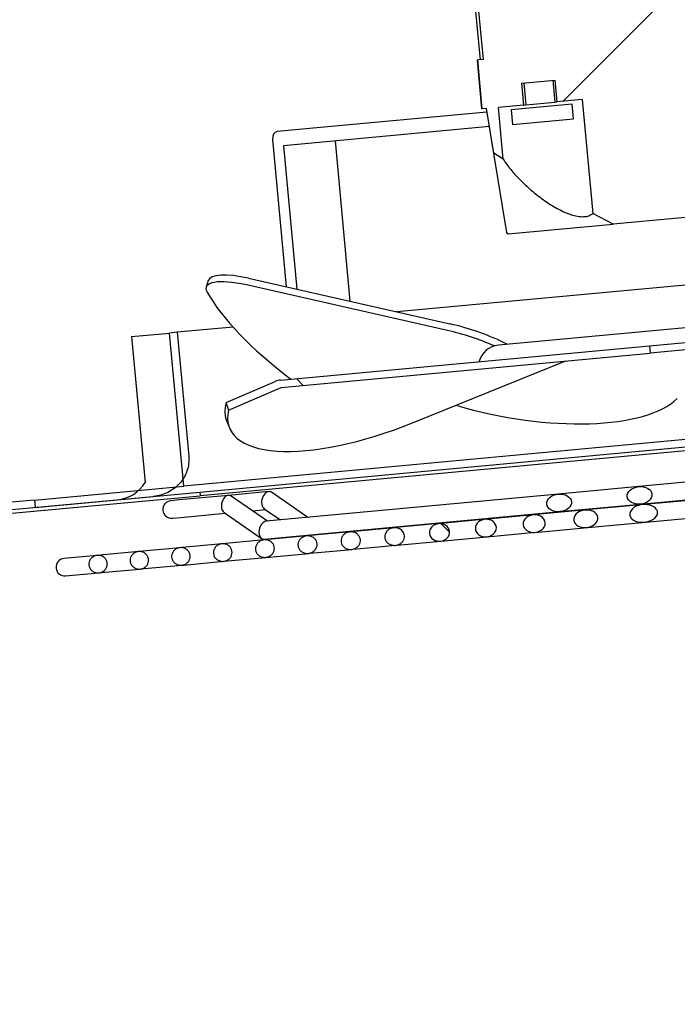
# Model space of a CAD drawing. Units: millimetres. Extents: x 0 to 1760, y -691 to 305.
# Drawn here: x 370 to 375, y -97 to -91 of the extents above; entities that cross this region are included whole.
import ezdxf

# ---------------------------------------------------------------- set-up
doc = ezdxf.new("R2010")
doc.units = ezdxf.units.MM
for name, color, linetype in [('__SERINF01_OFICT', 7, 'Continuous'), ('Default', 7, 'Continuous'), ('INYECTADO', 7, 'Continuous')]:
    doc.layers.add(name, color=color, linetype=linetype)
doc.styles.add('SEACAD_Solid_Edge_ISO', font='seiso.ttf')
doc.dimstyles.new('INFRICO_COT', dxfattribs={"dimtxt": 3, "dimasz": 2.25, "dimexe": 1.5, "dimexo": 2.25, "dimgap": 1.5, "dimtad": 1, "dimdec": 1, "dimlfac": 20, "dimzin": 12, "dimtxsty": 'SEACAD_Solid_Edge_ISO', "dimblk1": '_SE_FILLED', "dimblk2": '_SE_FILLED', "dimsah": 1, "dimcen": 1.5, "dimadec": 1, "dimazin": 0, "dimtfac": 1, "dimtmove": 0, "dimatfit": 3, "dimfxl": 1, "dimtolj": 1, "dimtzin": 12, "dimarcsym": 0})
pattern_1 = [(45, (293.6697, -310.7553), (-2.245064, 2.245064), [])]

# ---------------------------------------------------------------- blocks, each defined once
blk = doc.blocks.new('_SE_FILLED')
at = {"color": 0}
blk.add_line((0, 0), (-1, 0), dxfattribs=at)
blk.add_solid([(0, 0), (-1, -0.1665), (-1, 0.1665), (0, 0)], dxfattribs=at)
blk = doc.blocks.new('*D85')
at = {"layer": 'Default', "color": 0, "linetype": 'Continuous', "lineweight": -2}
for p, q in [((386.1655, -95.8764), (386.1655, -108.727)), ((360.1648, -100.1949), (360.1648, -108.727)), ((362.4148, -107.227), (383.9155, -107.227))]:
    blk.add_line(p, q, dxfattribs=at)
at = {"layer": 'Defpoints', "color": 0, "linetype": 'Continuous'}
for p in [(386.1655, -93.6264), (360.1648, -97.9449), (386.1655, -107.227)]:
    blk.add_point(p, dxfattribs=at)
at = {"layer": 'Default', "color": 0, "linetype": 'Continuous', "lineweight": -2, "xscale": 2.25, "yscale": 2.25, "zscale": 2.25, "rotation": 180}
blk.add_blockref('_SE_FILLED', (360.1648, -107.227), dxfattribs=at)
at = {"layer": 'Default', "color": 0, "linetype": 'Continuous', "lineweight": -2, "xscale": 2.25, "yscale": 2.25, "zscale": 2.25}
blk.add_blockref('_SE_FILLED', (386.1655, -107.227), dxfattribs=at)
at = {"layer": 'Default', "color": 0, "linetype": 'Continuous', "insert": (373.1652, -104.2079), "char_height": 3, "attachment_point": 5, "style": 'SEACAD_Solid_Edge_ISO'}
blk.add_mtext('\\A1;\\A1;520', dxfattribs=at)

msp = doc.modelspace()

# ---------------------------------------------------------------- hatches: boundary and pattern name
at = {"layer": '__SERINF01_OFICT', "linetype": 'Continuous'}
h = msp.add_hatch(dxfattribs=at)
h.set_pattern_fill('LINE', angle=45, style=0)
h.set_pattern_definition(pattern_1)
edge = h.paths.add_edge_path()
edge.add_line((377.2932, -90.6783), (377.3579, -90.6723))
edge.add_line((377.3579, -90.6723), (377.3717, -90.8216))
edge.add_line((377.3717, -90.8216), (377.5746, -90.8028))
edge.add_line((377.5746, -90.8028), (377.6075, -91.157))
edge.add_spline(control_points=[(377.6075, -91.157), (377.6261, -91.1393), (377.6446, -91.1215), (377.6631, -91.1037)], knot_values=[0, 0, 0, 0, 1, 1, 1, 1], degree=3, periodic=0)
edge.add_line((377.6631, -91.1037), (377.6561, -90.7952))
edge.add_line((377.6561, -90.7952), (377.6847, -90.7926))
edge.add_line((377.6847, -90.7926), (377.6537, -90.459))
edge.add_line((377.6537, -90.459), (377.6153, -90.4626))
edge.add_line((377.6153, -90.4626), (377.5552, -89.8154))
edge.add_line((377.5552, -89.8154), (377.5936, -89.8118))
edge.add_line((377.5936, -89.8118), (377.5627, -89.4782))
edge.add_line((377.5627, -89.4782), (377.534, -89.4809))
edge.add_line((377.534, -89.4809), (377.4841, -89.1764))
edge.add_spline(control_points=[(377.4841, -89.1764), (377.4626, -89.1623), (377.4412, -89.1482), (377.4196, -89.1343)], knot_values=[0, 0, 0, 0, 1, 1, 1, 1], degree=3, periodic=0)
edge.add_line((377.4196, -89.1343), (377.4525, -89.4884))
edge.add_line((377.4525, -89.4884), (377.2497, -89.5073))
edge.add_line((377.2497, -89.5073), (377.2635, -89.6566))
edge.add_line((377.2635, -89.6566), (377.2383, -89.659))
edge.add_line((377.2383, -89.659), (377.229, -89.5594))
edge.add_spline(control_points=[(377.229, -89.5594), (377.2287, -89.5564), (377.2277, -89.5535), (377.2245, -89.5484), (377.2223, -89.5462), (377.2151, -89.5406), (377.2095, -89.5382), (377.1979, -89.5348), (377.192, -89.534), (377.1802, -89.5332), (377.1743, -89.5333), (377.1623, -89.5344), (377.1563, -89.5354), (377.1446, -89.5384), (377.139, -89.5403), (377.1282, -89.5457), (377.123, -89.5491), (377.117, -89.5559), (377.1153, -89.5585), (377.1131, -89.5641), (377.1126, -89.5672), (377.1128, -89.5702)], knot_values=[0, 0, 0, 0, 0.0625, 0.0625, 0.125, 0.125, 0.25, 0.25, 0.375, 0.375, 0.5, 0.5, 0.625, 0.625, 0.75, 0.75, 0.875, 0.875, 0.9375, 0.9375, 1, 1, 1, 1], degree=3, periodic=0)
edge.add_line((377.1128, -89.5702), (377.1221, -89.6698))
edge.add_line((377.1221, -89.6698), (377.0968, -89.6721))
edge.add_line((377.0968, -89.6721), (377.083, -89.5228))
edge.add_line((377.083, -89.5228), (376.8801, -89.5416))
edge.add_line((376.8801, -89.5416), (376.808, -88.7655))
edge.add_spline(control_points=[(376.808, -88.7655), (376.7623, -88.7405), (376.7164, -88.7161), (376.6701, -88.6924)], knot_values=[0, 0, 0, 0, 1, 1, 1, 1], degree=3, periodic=0)
edge.add_line((376.6701, -88.6924), (375.9057, -88.7634))
edge.add_line((375.9057, -88.7634), (375.9104, -88.8132))
edge.add_line((375.9104, -88.8132), (374.9359, -88.9037))
edge.add_line((374.9359, -88.9037), (374.9313, -88.8539))
edge.add_line((374.9313, -88.8539), (374.1669, -88.9249))
edge.add_spline(control_points=[(374.1669, -88.9249), (374.1257, -88.9568), (374.085, -88.9892), (374.0448, -89.0221)], knot_values=[0, 0, 0, 0, 1, 1, 1, 1], degree=3, periodic=0)
edge.add_line((374.0448, -89.0221), (374.1169, -89.7982))
edge.add_line((374.1169, -89.7982), (373.9426, -89.8144))
edge.add_line((373.9426, -89.8144), (373.9565, -89.9638))
edge.add_line((373.9565, -89.9638), (373.9026, -89.9688))
edge.add_line((373.9026, -89.9688), (373.8934, -89.8692))
edge.add_spline(control_points=[(373.8934, -89.8692), (373.8931, -89.8662), (373.892, -89.8633), (373.8888, -89.8582), (373.8867, -89.856), (373.8795, -89.8503), (373.8739, -89.848), (373.8623, -89.8446), (373.8564, -89.8438), (373.8446, -89.843), (373.8386, -89.8431), (373.8267, -89.8442), (373.8206, -89.8452), (373.809, -89.8481), (373.8033, -89.8501), (373.7925, -89.8555), (373.7874, -89.8589), (373.7814, -89.8657), (373.7797, -89.8683), (373.7774, -89.8739), (373.7769, -89.877), (373.7772, -89.88)], knot_values=[0, 0, 0, 0, 0.0625, 0.0625, 0.125, 0.125, 0.25, 0.25, 0.375, 0.375, 0.5, 0.5, 0.625, 0.625, 0.75, 0.75, 0.875, 0.875, 0.9375, 0.9375, 1, 1, 1, 1], degree=3, periodic=0)
edge.add_line((373.7772, -89.88), (373.7864, -89.9796))
edge.add_line((373.7864, -89.9796), (373.7326, -89.9846))
edge.add_line((373.7326, -89.9846), (373.7187, -89.8352))
edge.add_line((373.7187, -89.8352), (373.5445, -89.8514))
edge.add_line((373.5445, -89.8514), (373.5116, -89.4972))
edge.add_spline(control_points=[(373.5116, -89.4972), (373.493, -89.5149), (373.4745, -89.5327), (373.456, -89.5505)], knot_values=[0, 0, 0, 0, 1, 1, 1, 1], degree=3, periodic=0)
edge.add_line((373.456, -89.5505), (373.463, -89.859))
edge.add_line((373.463, -89.859), (373.4343, -89.8616))
edge.add_line((373.4343, -89.8616), (373.4653, -90.1952))
edge.add_line((373.4653, -90.1952), (373.5037, -90.1916))
edge.add_line((373.5037, -90.1916), (373.5638, -90.8388))
edge.add_line((373.5638, -90.8388), (373.5254, -90.8424))
edge.add_line((373.5254, -90.8424), (373.5564, -91.176))
edge.add_line((373.5564, -91.176), (373.585, -91.1733))
edge.add_line((373.585, -91.1733), (373.635, -91.4778))
edge.add_spline(control_points=[(373.635, -91.4778), (373.6564, -91.4919), (373.6779, -91.5059), (373.6994, -91.5199)], knot_values=[0, 0, 0, 0, 1, 1, 1, 1], degree=3, periodic=0)
edge.add_line((373.6994, -91.5199), (373.6665, -91.1657))
edge.add_line((373.6665, -91.1657), (373.8408, -91.1496))
edge.add_line((373.8408, -91.1496), (373.8269, -91.0002))
edge.add_line((373.8269, -91.0002), (374.0508, -90.9794))
edge.add_line((374.0508, -90.9794), (374.0647, -91.1288))
edge.add_line((374.0647, -91.1288), (374.2389, -91.1126))
edge.add_line((374.2389, -91.1126), (374.311, -91.8887))
edge.add_spline(control_points=[(374.311, -91.8887), (374.3567, -91.9137), (374.4027, -91.9381), (374.4489, -91.9618)], knot_values=[0, 0, 0, 0, 1, 1, 1, 1], degree=3, periodic=0)
edge.add_line((374.4489, -91.9618), (375.2133, -91.8908))
edge.add_line((375.2133, -91.8908), (375.2087, -91.841))
edge.add_line((375.2087, -91.841), (376.1832, -91.7505))
edge.add_line((376.1832, -91.7505), (376.1878, -91.8003))
edge.add_line((376.1878, -91.8003), (376.9522, -91.7293))
edge.add_spline(control_points=[(376.9522, -91.7293), (376.9933, -91.6974), (377.034, -91.665), (377.0742, -91.6321)], knot_values=[0, 0, 0, 0, 1, 1, 1, 1], degree=3, periodic=0)
edge.add_line((377.0742, -91.6321), (377.0022, -90.856))
edge.add_line((377.0022, -90.856), (377.205, -90.8371))
edge.add_line((377.205, -90.8371), (377.1912, -90.6878))
edge.add_line((377.1912, -90.6878), (377.2558, -90.6818))
edge.add_line((377.2558, -90.6818), (377.2697, -90.8311))
edge.add_line((377.2697, -90.8311), (377.3071, -90.8276))
edge.add_line((377.3071, -90.8276), (377.2932, -90.6783))
h = msp.add_hatch(dxfattribs=at)
h.set_pattern_fill('LINE', scale=2, angle=135, style=0)
h.set_pattern_definition([(135, (293.67, -310.755), (-4.49013, -4.49013), [])])
edge = h.paths.add_edge_path()
edge.add_ellipse((373.2558, -93.5437), major_axis=(1.3093, -3.0457), ratio=0.372189, start_angle=254.12747, end_angle=255.09311)
edge.add_line((371.8236, -93.2311), (372.1841, -93.0761))
edge.add_ellipse((372.1845, -93.0765), major_axis=(-0.000817, -0.000076), ratio=0.609503, start_angle=270, end_angle=298)
edge.add_line((372.1845, -93.076), (374.7028, -92.8421))
edge.add_line((374.7028, -92.8421), (374.6982, -92.7923))
edge.add_line((374.6982, -92.7923), (372.1798, -93.0262))
edge.add_ellipse((372.1845, -93.0765), major_axis=(-0.0825, -0.0077), ratio=0.609503, start_angle=270, end_angle=298)
edge.add_line((372.1417, -93.0357), (371.8074, -93.1794))
h = msp.add_hatch(dxfattribs=at)
h.set_pattern_fill('LINE', scale=2, angle=45, style=0)
h.set_pattern_definition([(45, (293.67, -310.755), (-4.49013, 4.49013), [])])
edge = h.paths.add_edge_path()
edge.add_line((369.641, -94.0001), (371.6309, -93.8153))
edge.add_line((371.6309, -93.8153), (371.6286, -93.7904))
edge.add_line((371.6286, -93.7904), (369.6387, -93.9752))
edge.add_arc((369.6411, -94.0006), 0.0255, 95.30591, 180)
edge.add_line((369.6156, -94.0006), (369.6156, -97.8064))
edge.add_arc((369.6151, -97.8064), 0.0005, 270, 360, ccw=False)
edge.add_line((369.6151, -97.8069), (360.5389, -97.8069))
edge.add_arc((360.5389, -97.8324), 0.0255, 90, 180)
edge.add_line((360.5134, -97.8324), (360.5134, -100.0819))
edge.add_arc((360.5133, -100.0819), 0.0001, 180, 360, ccw=False)
edge.add_line((360.5132, -100.0819), (360.5132, -99.7569))
edge.add_line((360.5132, -99.7569), (360.4882, -99.7569))
edge.add_line((360.4882, -99.7569), (360.4882, -100.0819))
edge.add_arc((360.5133, -100.0819), 0.0251, 180, 360)
edge.add_line((360.5384, -100.0819), (360.5384, -97.8324))
edge.add_arc((360.5389, -97.8324), 0.0005, 90, 180, ccw=False)
edge.add_line((360.5389, -97.8319), (369.6151, -97.8319))
edge.add_arc((369.6151, -97.8064), 0.0255, 270, 360)
edge.add_line((369.6406, -97.8064), (369.6406, -94.0006))
edge.add_arc((369.6411, -94.0006), 0.0005, 95.30591, 180, ccw=False)
h = msp.add_hatch(dxfattribs=at)
h.set_pattern_fill('LINE', angle=135, style=0)
h.set_pattern_definition([(135, (293.6697, -310.7553), (-2.245064, -2.245064), [])])
edge = h.paths.add_edge_path()
edge.add_spline(control_points=[(373.199, -94.0482), (373.196, -94.0562), (373.1949, -94.0648), (373.1965, -94.0776), (373.1975, -94.0817), (373.2005, -94.0896), (373.2025, -94.0934), (373.2096, -94.1039), (373.216, -94.1099), (373.2303, -94.1188), (373.2383, -94.122), (373.2631, -94.1272), (373.2809, -94.1252), (373.3039, -94.1145), (373.3111, -94.1095), (373.3229, -94.0975), (373.3277, -94.0902), (373.3337, -94.0742), (373.3347, -94.0655), (373.3326, -94.0488), (373.3294, -94.0406), (373.3222, -94.0302), (373.3194, -94.027), (373.3132, -94.0212), (373.3099, -94.0186), (373.2992, -94.0119), (373.2912, -94.0087), (373.2747, -94.0052), (373.2661, -94.0048), (373.2493, -94.0066), (373.241, -94.0089), (373.2257, -94.016), (373.2186, -94.0209), (373.2067, -94.033), (373.2019, -94.0401), (373.199, -94.0482)], knot_values=[0, 0, 0, 0, 0.0625, 0.0625, 0.09375, 0.09375, 0.125, 0.125, 0.1875, 0.1875, 0.25, 0.25, 0.375, 0.375, 0.4375, 0.4375, 0.5, 0.5, 0.5625, 0.5625, 0.625, 0.625, 0.65625, 0.65625, 0.6875, 0.6875, 0.75, 0.75, 0.8125, 0.8125, 0.875, 0.875, 0.9375, 0.9375, 1, 1, 1, 1], degree=3, periodic=0)
at = {"layer": 'INYECTADO', "linetype": 'Continuous'}
h = msp.add_hatch(dxfattribs=at)
h.set_pattern_fill('LINE', angle=45, style=0)
h.set_pattern_definition(pattern_1)
edge = h.paths.add_edge_path()
edge.add_arc((383.7355, -162.6766), 0.01, 180, 253.25302, ccw=False)
edge.add_line((383.7255, -162.6766), (383.7255, -161.8256))
edge.add_arc((383.7355, -161.8256), 0.01, 90, 180, ccw=False)
edge.add_line((383.7355, -161.8156), (384.0755, -161.8156))
edge.add_arc((384.0755, -161.8256), 0.01, 0, 90, ccw=False)
edge.add_line((384.0855, -161.8256), (384.0855, -161.8656))
edge.add_arc((384.0755, -161.8656), 0.01, 270, 360, ccw=False)
edge.add_line((384.0755, -161.8756), (383.7955, -161.8756))
edge.add_arc((383.7955, -161.8856), 0.01, 90, 180)
edge.add_line((383.7855, -161.8856), (383.7855, -162.6256))
edge.add_arc((383.7955, -162.6256), 0.01, 180, 270)
edge.add_line((383.7955, -162.6356), (384.2755, -162.6356))
edge.add_arc((384.2755, -162.6256), 0.01, 270, 360)
edge.add_line((384.2855, -162.6256), (384.2855, -161.1485))
edge.add_arc((384.2755, -161.1485), 0.01, 0, 65.25739)
edge.add_line((384.2797, -161.1395), (384.0901, -161.0521))
edge.add_arc((384.0859, -161.0612), 0.01, 65.25739, 111.72643)
edge.add_line((384.0822, -161.0519), (383.6577, -161.221))
edge.add_arc((383.6466, -161.1931), 0.03, 111.72643, 291.72643, ccw=False)
edge.add_line((383.6355, -161.1653), (384.06, -160.9961))
edge.add_line((384.06, -160.9961), (382.4401, -160.9961))
edge.add_line((382.4401, -160.9961), (382.4401, -161.3211))
edge.add_arc((381.9151, -161.3211), 0.525, 270, 360, ccw=False)
edge.add_line((381.9151, -161.8461), (358.1651, -161.8461))
edge.add_arc((358.1651, -161.3211), 0.525, 180, 270, ccw=False)
edge.add_line((357.6401, -161.3211), (357.6401, -88.9701))
edge.add_arc((358.1651, -88.9701), 0.525, 90, 180, ccw=False)
edge.add_line((358.1651, -88.4451), (381.9151, -88.4451))
edge.add_arc((381.9151, -88.9701), 0.525, 0, 90, ccw=False)
edge.add_line((382.4401, -88.9701), (382.4401, -93.5456))
edge.add_line((382.4401, -93.5456), (384.06, -93.5456))
edge.add_line((384.06, -93.5456), (383.6355, -93.3765))
edge.add_arc((383.6466, -93.3486), 0.03, 68.27357, 248.27357, ccw=False)
edge.add_line((383.6577, -93.3208), (384.0822, -93.4899))
edge.add_arc((384.0859, -93.4806), 0.01, 248.27357, 294.74261)
edge.add_line((384.0901, -93.4897), (384.2797, -93.4023))
edge.add_arc((384.2755, -93.3932), 0.01, 294.74261, 360)
edge.add_line((384.2855, -93.3932), (384.2855, -91.9162))
edge.add_arc((384.2755, -91.9162), 0.01, 0, 90)
edge.add_line((384.2755, -91.9062), (383.7955, -91.9062))
edge.add_arc((383.7955, -91.9162), 0.01, 90, 180)
edge.add_line((383.7855, -91.9162), (383.7855, -92.6562))
edge.add_arc((383.7955, -92.6562), 0.01, 180, 270)
edge.add_line((383.7955, -92.6662), (384.0755, -92.6662))
edge.add_arc((384.0755, -92.6762), 0.01, 0, 90, ccw=False)
edge.add_line((384.0855, -92.6762), (384.0855, -92.7162))
edge.add_arc((384.0755, -92.7162), 0.01, 270, 360, ccw=False)
edge.add_line((384.0755, -92.7262), (383.7355, -92.7262))
edge.add_arc((383.7355, -92.7162), 0.01, 180, 270, ccw=False)
edge.add_line((383.7255, -92.7162), (383.7255, -91.8652))
edge.add_arc((383.7355, -91.8652), 0.01, 106.74698, 180, ccw=False)
edge.add_line((383.7326, -91.8556), (384.2786, -91.6913))
edge.add_arc((384.2806, -91.7011), 0.01, 90, 101.30993, ccw=False)
edge.add_line((384.2806, -91.6911), (385.3549, -91.6911))
edge.add_line((385.3549, -91.6911), (385.5415, -91.6161))
edge.add_line((385.5415, -91.6161), (385.5415, -91.6911))
edge.add_line((385.5415, -91.6911), (386.135, -91.6911))
edge.add_line((386.135, -91.6911), (386.135, -89.5206))
edge.add_line((386.135, -89.5206), (383.6355, -89.5206))
edge.add_line((383.6355, -89.5206), (383.6355, -85.8443))
edge.add_line((383.6355, -85.8443), (355.1898, -85.8443))
edge.add_line((355.1898, -85.8443), (355.1898, -165.0598))
edge.add_line((355.1898, -165.0598), (386.135, -165.0598))
edge.add_line((386.135, -165.0598), (386.135, -162.8506))
edge.add_line((386.135, -162.8506), (385.5415, -162.8506))
edge.add_line((385.5415, -162.8506), (385.5415, -162.9256))
edge.add_line((385.5415, -162.9256), (385.3549, -162.8506))
edge.add_line((385.3549, -162.8506), (384.2806, -162.8506))
edge.add_arc((384.2806, -162.8406), 0.01, 258.69007, 270, ccw=False)
edge.add_line((384.2786, -162.8504), (383.7326, -162.6861))

# ---------------------------------------------------------------- linework, layer by layer
at = {"layer": '__SERINF01_OFICT', "color": 7, "linetype": 'Continuous'}
for p, q in [((373.5434, -90.8407), (373.4833, -90.1935)), ((373.5638, -90.8388), (373.5037, -90.1916)), ((373.5235, -90.8426), (373.5254, -90.8424)), ((373.5544, -91.1761), (373.5235, -90.8426)), ((373.5638, -90.8388), (373.5254, -90.8424)), ((373.5564, -91.176), (373.5254, -90.8424)), ((373.8269, -91.0002), (374.0508, -90.9794)), ((373.8408, -91.1496), (373.8269, -91.0002)), ((373.8393, -90.999), (373.8532, -91.1484)), ((374.0384, -90.9806), (374.0523, -91.1299)), ((374.0508, -90.9794), (374.0647, -91.1288)), ((373.8408, -91.1496), (373.6665, -91.1657)), ((374.1697, -91.1441), (373.754, -91.1827)), ((373.8408, -91.1496), (373.8532, -91.1484)), ((373.8532, -91.1484), (374.0523, -91.1299)), ((374.0523, -91.1299), (374.0647, -91.1288)), ((374.2389, -91.1126), (374.0647, -91.1288)), ((374.179, -91.2437), (374.1697, -91.1441)), ((374.2389, -91.1126), (374.311, -91.8887)), ((373.5884, -91.1981), (372.1553, -91.3312)), ((373.5564, -91.176), (373.5544, -91.1761)), ((373.585, -91.1733), (373.5564, -91.176)), ((373.637, -91.495), (373.5843, -91.1734)), ((373.635, -91.4778), (373.585, -91.1733)), ((373.6994, -91.5199), (373.6665, -91.1657)), ((373.754, -91.1827), (373.7633, -91.2823)), ((373.7633, -91.2823), (374.179, -91.2437)), ((373.6046, -91.297), (372.1997, -91.4275)), ((372.1247, -91.3843), (372.2181, -92.3899)), ((372.5518, -91.3948), (372.6533, -92.4883)), ((372.1997, -91.4275), (372.2906, -92.4063)), ((373.637, -91.495), (373.635, -91.4778)), ((373.6994, -91.5199), (373.635, -91.4778)), ((373.7229, -92.019), (373.637, -91.495)), ((374.4489, -91.9618), (374.311, -91.8887)), ((375.2133, -91.8908), (374.4489, -91.9618)), ((373.734, -92.0282), (374.4489, -91.9618)), ((373.72, -92.0166), (373.734, -92.0282)), ((371.6859, -92.3468), (371.6713, -92.3925)), ((371.9604, -92.3316), (373.3345, -92.6423)), ((375.2174, -92.3524), (372.9739, -92.5608)), ((373.3198, -92.688), (371.9458, -92.3773)), ((371.474, -92.7001), (371.4212, -92.705)), ((371.8548, -92.6647), (371.474, -92.7001)), ((371.474, -92.7001), (371.5526, -93.5464)), ((375.0563, -92.6586), (373.666, -92.7877)), ((371.1628, -92.729), (371.4212, -92.705)), ((371.1628, -92.729), (371.2553, -93.7247)), ((371.5183, -93.7505), (371.4212, -92.705)), ((374.6982, -92.7923), (375.3029, -92.7361)), ((372.1798, -93.0262), (374.6982, -92.7923)), ((374.6982, -92.7923), (374.7028, -92.8421)), ((375.3075, -92.7859), (374.7028, -92.8421)), ((372.1845, -93.076), (374.7028, -92.8421)), ((373.0795, -93.3188), (374.127, -92.8956)), ((380.162, -92.9477), (371.5183, -93.7505)), ((371.6286, -93.7904), (380.061, -93.0073)), ((380.0633, -93.0322), (371.6309, -93.8153)), ((371.8074, -93.1794), (372.1417, -93.0357)), ((371.8236, -93.2311), (372.1841, -93.0761)), ((371.8137, -93.3134), (371.8321, -93.356)), ((375.867, -93.6378), (374.6248, -93.7532)), ((370.5003, -93.845), (371.5183, -93.7505)), ((374.6248, -93.7532), (374.0756, -93.8042)), ((374.6359, -93.8727), (375.8781, -93.7573)), ((369.6387, -93.9752), (371.6286, -93.7904)), ((369.641, -94.0001), (371.6309, -93.8153)), ((370.5049, -93.8948), (371.3124, -93.8198)), ((371.4867, -93.8438), (371.4299, -93.8491)), ((371.824, -93.8125), (371.4867, -93.8438)), ((371.6286, -93.7904), (371.6309, -93.8153)), ((372.0985, -93.787), (371.824, -93.8125)), ((372.0902, -93.9886), (371.8425, -93.8173)), ((374.0756, -93.8042), (372.0801, -93.9895)), ((372.3648, -93.9631), (372.1171, -93.7918)), ((375.1689, -93.8282), (374.6617, -93.8753)), ((370.5003, -93.845), (370.2891, -93.8646)), ((370.5003, -93.845), (370.5049, -93.8948)), ((371.9878, -93.9178), (372.0763, -93.9095)), ((372.068, -93.9038), (372.1788, -93.9804)), ((374.0867, -93.9237), (374.6359, -93.8727)), ((374.6617, -93.8753), (374.2656, -93.9121)), ((371.441, -93.9686), (371.4978, -93.9633)), ((371.4978, -93.9633), (371.8018, -93.935)), ((371.7934, -93.9293), (372.0495, -94.1063)), ((372.068, -94.1112), (374.0867, -93.9237)), ((373.5799, -93.9758), (373.2778, -94.0038)), ((373.9112, -93.945), (373.5892, -93.9749)), ((374.2656, -93.9121), (373.927, -93.9436)), ((374.672, -93.9949), (375.1877, -93.947)), ((372.9553, -94.0338), (372.6569, -94.0615)), ((373.2629, -94.0052), (372.9665, -94.0328)), ((373.9161, -94.0651), (374.2765, -94.0316)), ((374.2765, -94.0316), (374.672, -93.9949)), ((372.3591, -94.0892), (372.0727, -94.1158)), ((372.6538, -94.0618), (372.3591, -94.0892)), ((373.2733, -94.1248), (373.5881, -94.0955)), ((373.589, -94.0955), (373.9178, -94.0649)), ((371.4908, -94.1698), (371.2385, -94.1932)), ((371.5074, -94.1683), (371.4908, -94.1698)), ((371.7803, -94.1429), (371.5074, -94.1683)), ((372.0689, -94.1161), (371.7803, -94.1429)), ((372.6779, -94.1801), (372.9667, -94.1533)), ((372.9745, -94.1525), (373.2733, -94.1248)), ((370.9266, -94.2222), (370.7008, -94.2432)), ((370.9697, -94.2182), (370.9266, -94.2222)), ((371.2113, -94.1958), (370.9697, -94.2182)), ((371.2385, -94.1932), (371.2113, -94.1958)), ((371.7913, -94.2624), (372.0797, -94.2356)), ((372.0792, -94.2357), (372.3713, -94.2086)), ((372.3805, -94.2077), (372.6665, -94.1811)), ((371.2214, -94.3153), (371.2496, -94.3127)), ((371.2496, -94.3127), (371.5053, -94.289)), ((371.5053, -94.289), (371.5185, -94.2878)), ((371.5185, -94.2878), (371.7913, -94.2624)), ((370.7119, -94.3627), (370.9391, -94.3416)), ((370.9391, -94.3416), (370.9808, -94.3377)), ((370.9808, -94.3377), (371.2214, -94.3153))]:
    msp.add_line(p, q, dxfattribs=at)
for centre, radius, start, end in [((373.6799, -92.9371), 0.15, 95.30591, 165.83469), ((371.0423, -93.5938), 0.25, 275.30591, 328.43601), ((371.4354, -93.9088), 0.06, 95.30591, 275.30591), ((370.7064, -94.3029), 0.06, 95.30591, 275.30591), ((370.9752, -94.2779), 0.06, 95.30591, 115.90569), ((370.9752, -94.2779), 0.06, 255.45915, 275.30591)]:
    msp.add_arc(centre, radius, start, end, dxfattribs=at)
for centre, major_axis, ratio, start_param, end_param in [((372.1599, -91.381), (-0.0046, 0.0498), 0.707107, 0, 1.570796), ((372.0344, -92.4584), (0.3486, -0.1116), 0.281117, 1.87367, 3.141593), ((372.0198, -92.5041), (0.3486, -0.1116), 0.281117, 1.87367, 3.438631), ((375.701, -93.3434), (-4.0951, 1.3117), 0.281117, 0.297038, 0.663988), ((373.4247, -92.8677), (0.4938, -0.1582), 0.281117, 1.213977, 1.87367), ((373.4393, -92.822), (-0.4938, 0.1582), 0.281117, 4.182788, 5.015263), ((372.1845, -93.0765), (-0.0825, -0.0077), 0.609503, 4.712389, 5.201081), ((372.1845, -93.0765), (-0.000817, -0.000076), 0.609503, 4.712389, 5.201081), ((373.7408, -92.7967), (-1.2094, 0.2446), 0.387152, 1.345007, 2.888298), ((372.9657, -92.8687), (1.1336, 0.4873), 0.372189, 2.881418, 4.653025), ((372.9473, -92.826), (1.1336, 0.4873), 0.372189, 2.864565, 3.141593), ((373.2558, -93.5437), (1.3093, -3.0457), 0.372189, 4.435361, 4.452215), ((371.8179, -93.8733), (0.0157, 0.0601), 0.660562, 0, 2.905863), ((371.8179, -93.8733), (0.0157, 0.0601), 0.660562, 6.047456, 6.283185), ((372.0925, -93.8478), (0.0157, 0.0601), 0.660562, 0, 2.905863), ((372.0925, -93.8478), (0.0157, 0.0601), 0.660562, 6.047456, 6.283185), ((372.0741, -94.0504), (-0.0157, -0.0601), 0.660562, 3.377322, 6.283185), ((372.0741, -94.0504), (-0.0157, -0.0601), 0.660562, 0, 0.235729)]:
    msp.add_ellipse(centre, major_axis=major_axis, ratio=ratio, start_param=start_param, end_param=end_param, dxfattribs=at)
for centre in [(374.6303, -93.813), (374.0811, -93.864)]:
    msp.add_ellipse(centre, major_axis=(0.0845, 0.0078), ratio=0.707107, dxfattribs=at)
for points, knots in [([(373.6994, -91.5199), (373.7141, -91.543), (373.7312, -91.5663), (373.7601, -91.6014), (373.7703, -91.6132), (373.7917, -91.6369), (373.8029, -91.6488), (373.8377, -91.6839), (373.8624, -91.7069), (373.9019, -91.7408), (373.9155, -91.7519), (373.9435, -91.774), (373.9579, -91.7848), (373.9871, -91.8056), (374.002, -91.8157), (374.0324, -91.8351), (374.048, -91.8444), (374.0796, -91.8619), (374.0954, -91.87), (374.1194, -91.8808), (374.1273, -91.8843), (374.1434, -91.8906), (374.1515, -91.8936), (374.1753, -91.9015), (374.1908, -91.9055), (374.2133, -91.9094), (374.2208, -91.9103), (374.235, -91.9114), (374.2487, -91.9116), (374.2612, -91.9102), (374.2731, -91.9079), (374.2788, -91.9064), (374.2946, -91.9006), (374.3035, -91.8953), (374.311, -91.8887)], [0, 0, 0, 0, 0.125, 0.125, 0.1875, 0.1875, 0.25, 0.25, 0.375, 0.375, 0.4375, 0.4375, 0.5, 0.5, 0.5625, 0.5625, 0.625, 0.625, 0.6875, 0.6875, 0.71875, 0.71875, 0.75, 0.75, 0.8125, 0.8125, 0.84375, 0.84375, 0.875, 0.90625, 0.90625, 0.9375, 0.9375, 1, 1, 1, 1]), ([(371.5526, -93.5464), (371.5542, -93.5633), (371.5539, -93.5801), (371.5499, -93.6134), (371.546, -93.6301), (371.5351, -93.6619), (371.528, -93.6771), (371.5107, -93.7062), (371.5006, -93.7198), (371.4781, -93.7447), (371.4655, -93.7562), (371.4385, -93.7764), (371.4241, -93.7852), (371.394, -93.8), (371.378, -93.8061), (371.3457, -93.8152), (371.3292, -93.8182), (371.3124, -93.8198)], [0, 0, 0, 0, 0.125, 0.125, 0.25, 0.25, 0.375, 0.375, 0.5, 0.5, 0.625, 0.625, 0.75, 0.75, 0.875, 0.875, 1, 1, 1, 1]), ([(374.336, -93.9416), (374.3417, -93.9492), (374.3452, -93.9583), (374.3457, -93.9771), (374.3428, -93.9864), (374.3279, -94.0103), (374.3112, -94.021), (374.2757, -94.033), (374.2564, -94.0345), (374.22, -94.0277), (374.2017, -94.0189), (374.1852, -93.9961), (374.1818, -93.9869), (374.1811, -93.9682), (374.1838, -93.9588), (374.1984, -93.9345), (374.2152, -93.9237), (374.2506, -93.912), (374.2698, -93.9108), (374.3065, -93.918), (374.3246, -93.9265), (374.336, -93.9416)], [0, 0, 0, 0, 0.0625, 0.0625, 0.125, 0.125, 0.25, 0.25, 0.375, 0.375, 0.5, 0.5, 0.5625, 0.5625, 0.625, 0.625, 0.75, 0.75, 0.875, 0.875, 1, 1, 1, 1]), ([(374.5717, -93.9151), (374.5835, -93.8979), (374.6025, -93.8877), (374.6422, -93.8758), (374.663, -93.8743), (374.7036, -93.8795), (374.7243, -93.886), (374.7468, -93.9074), (374.7525, -93.9169), (374.7544, -93.9375), (374.7504, -93.9479), (374.7321, -93.9729), (374.7128, -93.9832), (374.6738, -93.9957), (374.653, -93.9979), (374.6118, -93.9934), (374.591, -93.9866), (374.5692, -93.9644), (374.564, -93.9547), (374.5623, -93.9341), (374.5658, -93.9237), (374.5717, -93.9151)], [0, 0, 0, 0, 0.125, 0.125, 0.25, 0.25, 0.375, 0.375, 0.4375, 0.4375, 0.5, 0.5, 0.625, 0.625, 0.75, 0.75, 0.875, 0.875, 0.9375, 0.9375, 1, 1, 1, 1]), ([(373.5105, -94.026), (373.5145, -94.009), (373.5269, -93.995), (373.5569, -93.978), (373.5747, -93.9746), (373.6089, -93.9781), (373.6258, -93.9853), (373.6495, -94.0103), (373.6552, -94.0289), (373.6472, -94.0626), (373.6348, -94.0767), (373.6045, -94.0939), (373.5869, -94.0974), (373.5524, -94.0939), (373.5355, -94.0867), (373.5119, -94.0613), (373.5064, -94.043), (373.5105, -94.026)], [0, 0, 0, 0, 0.125, 0.125, 0.25, 0.25, 0.375, 0.375, 0.5, 0.5, 0.625, 0.625, 0.75, 0.75, 0.875, 0.875, 1, 1, 1, 1]), ([(373.9199, -93.9454), (373.9377, -93.9466), (373.9552, -93.9527), (373.9818, -93.9767), (373.9891, -93.9952), (373.9816, -94.0303), (373.9685, -94.0447), (373.9377, -94.0623), (373.9195, -94.0664), (373.8841, -94.0644), (373.8662, -94.0582), (373.8399, -94.0342), (373.8327, -94.0154), (373.8399, -93.9805), (373.8529, -93.9658), (373.8838, -93.9481), (373.902, -93.9442), (373.9199, -93.9454)], [0, 0, 0, 0, 0.125, 0.125, 0.25, 0.25, 0.375, 0.375, 0.5, 0.5, 0.625, 0.625, 0.75, 0.75, 0.875, 0.875, 1, 1, 1, 1]), ([(373.0169, -94.0629), (373.0202, -94.068), (373.0227, -94.0737), (373.0242, -94.0796), (373.0256, -94.0855), (373.0261, -94.0917), (373.0255, -94.0978), (373.0249, -94.1037), (373.0233, -94.1096), (373.0208, -94.115), (373.0183, -94.1206), (373.0148, -94.1259), (373.0107, -94.1305), (373.0062, -94.1356), (373.0008, -94.1399), (372.995, -94.1434), (372.9885, -94.1473), (372.9813, -94.1501), (372.9739, -94.1519), (372.9659, -94.1537), (372.9575, -94.1543), (372.9493, -94.1535), (372.9408, -94.1527), (372.9324, -94.1504), (372.9247, -94.1466), (372.9175, -94.1431), (372.9107, -94.1382), (372.9053, -94.1322), (372.9005, -94.1269), (372.8966, -94.1205), (372.8941, -94.1138), (372.8918, -94.1078), (372.8907, -94.1013), (372.8907, -94.0949), (372.8907, -94.0889), (372.8918, -94.0828), (372.8938, -94.0771), (372.8958, -94.0713), (372.8988, -94.0658), (372.9025, -94.0609), (372.9064, -94.0557), (372.9113, -94.051), (372.9166, -94.0472), (372.9226, -94.043), (372.9292, -94.0397), (372.9362, -94.0374), (372.9438, -94.0349), (372.9519, -94.0337), (372.9599, -94.0337), (372.9684, -94.0338), (372.977, -94.0353), (372.985, -94.0382), (372.9928, -94.041), (373.0002, -94.0453), (373.0064, -94.0508), (373.0104, -94.0544), (373.014, -94.0585), (373.0169, -94.0629)], [0, 0, 0, 0, 0.045512, 0.045512, 0.045512, 0.091115, 0.091115, 0.091115, 0.13574, 0.13574, 0.13574, 0.182089, 0.182089, 0.182089, 0.232896, 0.232896, 0.232896, 0.289619, 0.289619, 0.289619, 0.351672, 0.351672, 0.351672, 0.415708, 0.415708, 0.415708, 0.476593, 0.476593, 0.476593, 0.530761, 0.530761, 0.530761, 0.57876, 0.57876, 0.57876, 0.623902, 0.623902, 0.623902, 0.669726, 0.669726, 0.669726, 0.71902, 0.71902, 0.71902, 0.773607, 0.773607, 0.773607, 0.833811, 0.833811, 0.833811, 0.897556, 0.897556, 0.897556, 0.960191, 0.960191, 0.960191, 1, 1, 1, 1]), ([(373.199, -94.0482), (373.2109, -94.0161), (373.2501, -93.9999), (373.2994, -94.0105), (373.3151, -94.0198), (373.3341, -94.0475), (373.3367, -94.0662), (373.3248, -94.0982), (373.3116, -94.1109), (373.2809, -94.1252), (373.2631, -94.1272), (373.2301, -94.1203), (373.2144, -94.1109), (373.1954, -94.083), (373.193, -94.0642), (373.199, -94.0482)], [0, 0, 0, 0, 0.25, 0.25, 0.375, 0.375, 0.5, 0.5, 0.625, 0.625, 0.75, 0.75, 0.875, 0.875, 1, 1, 1, 1]), ([(372.3016, -94.1308), (372.304, -94.1244), (372.3075, -94.1183), (372.3118, -94.113), (372.3162, -94.1078), (372.3215, -94.1032), (372.3272, -94.0996), (372.3333, -94.0958), (372.3401, -94.0929), (372.3471, -94.0911), (372.3546, -94.0892), (372.3625, -94.0886), (372.3702, -94.0892), (372.3781, -94.0899), (372.3861, -94.0919), (372.3933, -94.0952), (372.4003, -94.0984), (372.4069, -94.1029), (372.4123, -94.1085), (372.4173, -94.1136), (372.4215, -94.1197), (372.4243, -94.1263), (372.4269, -94.1323), (372.4284, -94.1388), (372.4288, -94.1453), (372.4291, -94.1515), (372.4283, -94.1579), (372.4265, -94.1638), (372.4248, -94.1698), (372.422, -94.1755), (372.4185, -94.1806), (372.4147, -94.186), (372.4101, -94.1909), (372.4049, -94.1949), (372.3992, -94.1992), (372.3928, -94.2026), (372.3862, -94.205), (372.379, -94.2075), (372.3713, -94.2089), (372.3636, -94.2091), (372.3557, -94.2092), (372.3476, -94.208), (372.3401, -94.2054), (372.3327, -94.2029), (372.3256, -94.1991), (372.3196, -94.1941), (372.3139, -94.1894), (372.3091, -94.1837), (372.3055, -94.1773), (372.3022, -94.1715), (372.2999, -94.165), (372.2989, -94.1584), (372.2979, -94.1522), (372.2981, -94.1457), (372.2992, -94.1395), (372.2998, -94.1366), (372.3006, -94.1336), (372.3016, -94.1308)], [0, 0, 0, 0, 0.052231, 0.052231, 0.052231, 0.104259, 0.104259, 0.104259, 0.159479, 0.159479, 0.159479, 0.218589, 0.218589, 0.218589, 0.279529, 0.279529, 0.279529, 0.338889, 0.338889, 0.338889, 0.393755, 0.393755, 0.393755, 0.443788, 0.443788, 0.443788, 0.491112, 0.491112, 0.491112, 0.53861, 0.53861, 0.53861, 0.588713, 0.588713, 0.588713, 0.642911, 0.642911, 0.642911, 0.701285, 0.701285, 0.701285, 0.76207, 0.76207, 0.76207, 0.821988, 0.821988, 0.821988, 0.877972, 0.877972, 0.877972, 0.929175, 0.929175, 0.929175, 0.977174, 0.977174, 0.977174, 1, 1, 1, 1]), ([(372.5982, -94.0974), (372.6014, -94.0911), (372.6058, -94.0853), (372.6109, -94.0805), (372.616, -94.0757), (372.6219, -94.0716), (372.6283, -94.0686), (372.6351, -94.0653), (372.6425, -94.0632), (372.65, -94.0622), (372.658, -94.0612), (372.6663, -94.0615), (372.6742, -94.0631), (372.6821, -94.0647), (372.69, -94.0678), (372.6969, -94.0722), (372.7034, -94.0763), (372.7093, -94.0817), (372.7138, -94.0879), (372.7179, -94.0935), (372.721, -94.0999), (372.7228, -94.1066), (372.7244, -94.1127), (372.725, -94.1192), (372.7244, -94.1254), (372.7239, -94.1315), (372.7223, -94.1375), (372.7198, -94.143), (372.7173, -94.1488), (372.7138, -94.1541), (372.7096, -94.1588), (372.7051, -94.1639), (372.6997, -94.1682), (372.6939, -94.1717), (372.6875, -94.1755), (372.6805, -94.1782), (372.6732, -94.1799), (372.6654, -94.1817), (372.6572, -94.1821), (372.6493, -94.1813), (372.6412, -94.1804), (372.6331, -94.1781), (372.6257, -94.1745), (372.6187, -94.171), (372.6122, -94.1662), (372.6069, -94.1604), (372.6022, -94.1551), (372.5983, -94.1489), (372.5957, -94.1422), (372.5934, -94.1362), (372.5922, -94.1297), (372.5921, -94.1232), (372.5921, -94.1171), (372.5931, -94.1109), (372.595, -94.1051), (372.5959, -94.1024), (372.597, -94.0999), (372.5982, -94.0974)], [0, 0, 0, 0, 0.053543, 0.053543, 0.053543, 0.106841, 0.106841, 0.106841, 0.164121, 0.164121, 0.164121, 0.225385, 0.225385, 0.225385, 0.287487, 0.287487, 0.287487, 0.346179, 0.346179, 0.346179, 0.398903, 0.398903, 0.398903, 0.446658, 0.446658, 0.446658, 0.492623, 0.492623, 0.492623, 0.540016, 0.540016, 0.540016, 0.591235, 0.591235, 0.591235, 0.647476, 0.647476, 0.647476, 0.708126, 0.708126, 0.708126, 0.770326, 0.770326, 0.770326, 0.829909, 0.829909, 0.829909, 0.884001, 0.884001, 0.884001, 0.93293, 0.93293, 0.93293, 0.979339, 0.979339, 0.979339, 1, 1, 1, 1]), ([(371.4787, -94.1726), (371.4858, -94.1703), (371.4935, -94.1691), (371.501, -94.1693), (371.5085, -94.1694), (371.516, -94.1709), (371.523, -94.1735), (371.53, -94.1761), (371.5366, -94.18), (371.5422, -94.1849), (371.5476, -94.1895), (371.5522, -94.1952), (371.5556, -94.2015), (371.5587, -94.2073), (371.5609, -94.2139), (371.5619, -94.2205), (371.5628, -94.2268), (371.5627, -94.2334), (371.5614, -94.2397), (371.5602, -94.2459), (371.5579, -94.252), (371.5547, -94.2575), (371.5515, -94.2632), (371.5472, -94.2684), (371.5423, -94.2727), (371.5372, -94.2773), (371.5312, -94.2811), (371.5249, -94.2838), (371.5183, -94.2867), (371.5111, -94.2885), (371.5039, -94.2891), (371.4964, -94.2897), (371.4887, -94.2891), (371.4815, -94.2872), (371.4743, -94.2853), (371.4673, -94.2821), (371.4611, -94.2778), (371.4552, -94.2737), (371.45, -94.2685), (371.4459, -94.2626), (371.442, -94.257), (371.4391, -94.2506), (371.4374, -94.2441), (371.4358, -94.2378), (371.4352, -94.2311), (371.4358, -94.2247), (371.4364, -94.2184), (371.4381, -94.212), (371.4407, -94.2062), (371.4434, -94.2003), (371.447, -94.1948), (371.4514, -94.1901), (371.456, -94.1851), (371.4615, -94.1808), (371.4674, -94.1776), (371.471, -94.1756), (371.4748, -94.1739), (371.4787, -94.1726)], [0, 0, 0, 0, 0.05829, 0.05829, 0.05829, 0.116602, 0.116602, 0.116602, 0.17438, 0.17438, 0.17438, 0.22959, 0.22959, 0.22959, 0.281572, 0.281572, 0.281572, 0.331299, 0.331299, 0.331299, 0.38062, 0.38062, 0.38062, 0.431354, 0.431354, 0.431354, 0.484725, 0.484725, 0.484725, 0.540978, 0.540978, 0.540978, 0.599142, 0.599142, 0.599142, 0.657234, 0.657234, 0.657234, 0.713179, 0.713179, 0.713179, 0.766009, 0.766009, 0.766009, 0.816312, 0.816312, 0.816312, 0.865684, 0.865684, 0.865684, 0.915894, 0.915894, 0.915894, 0.968316, 0.968316, 0.968316, 1, 1, 1, 1]), ([(371.7251, -94.1813), (371.7278, -94.175), (371.7316, -94.1691), (371.7362, -94.164), (371.7409, -94.1589), (371.7464, -94.1546), (371.7524, -94.1513), (371.7586, -94.1478), (371.7655, -94.1453), (371.7726, -94.1439), (371.78, -94.1425), (371.7877, -94.1424), (371.7951, -94.1435), (371.8026, -94.1446), (371.8101, -94.147), (371.8168, -94.1506), (371.8234, -94.1541), (371.8294, -94.1588), (371.8342, -94.1644), (371.8388, -94.1697), (371.8425, -94.1758), (371.845, -94.1824), (371.8472, -94.1885), (371.8485, -94.1951), (371.8485, -94.2016), (371.8486, -94.2079), (371.8475, -94.2143), (371.8455, -94.2203), (371.8435, -94.2263), (371.8404, -94.2321), (371.8365, -94.2372), (371.8325, -94.2425), (371.8276, -94.2472), (371.8221, -94.2509), (371.8163, -94.255), (371.8098, -94.2581), (371.803, -94.2601), (371.7958, -94.2622), (371.7882, -94.2631), (371.7808, -94.2628), (371.7732, -94.2624), (371.7655, -94.2608), (371.7585, -94.2579), (371.7515, -94.2551), (371.745, -94.251), (371.7395, -94.2459), (371.7343, -94.2411), (371.7299, -94.2353), (371.7267, -94.2289), (371.7237, -94.223), (371.7217, -94.2164), (371.721, -94.2098), (371.7203, -94.2035), (371.7207, -94.197), (371.7221, -94.1908), (371.7228, -94.1875), (371.7238, -94.1844), (371.7251, -94.1813)], [0, 0, 0, 0, 0.053099, 0.053099, 0.053099, 0.10604, 0.10604, 0.10604, 0.161459, 0.161459, 0.161459, 0.219613, 0.219613, 0.219613, 0.278679, 0.278679, 0.278679, 0.336121, 0.336121, 0.336121, 0.390091, 0.390091, 0.390091, 0.440617, 0.440617, 0.440617, 0.489364, 0.489364, 0.489364, 0.538514, 0.538514, 0.538514, 0.589896, 0.589896, 0.589896, 0.64451, 0.64451, 0.64451, 0.702144, 0.702144, 0.702144, 0.761197, 0.761197, 0.761197, 0.81919, 0.81919, 0.81919, 0.874081, 0.874081, 0.874081, 0.925487, 0.925487, 0.925487, 0.974676, 0.974676, 0.974676, 1, 1, 1, 1]), ([(372.0092, -94.1655), (372.0105, -94.159), (372.013, -94.1527), (372.0165, -94.147), (372.0199, -94.1414), (372.0243, -94.1362), (372.0294, -94.1319), (372.0347, -94.1274), (372.0408, -94.1238), (372.0472, -94.1211), (372.054, -94.1183), (372.0614, -94.1166), (372.0688, -94.1162), (372.0765, -94.1156), (372.0844, -94.1165), (372.0919, -94.1185), (372.0993, -94.1206), (372.1065, -94.124), (372.1127, -94.1286), (372.1187, -94.1329), (372.1239, -94.1384), (372.1279, -94.1445), (372.1316, -94.1502), (372.1343, -94.1567), (372.1358, -94.1633), (372.1372, -94.1695), (372.1374, -94.1761), (372.1366, -94.1824), (372.1358, -94.1886), (372.134, -94.1947), (372.1312, -94.2003), (372.1284, -94.206), (372.1246, -94.2114), (372.1201, -94.216), (372.1153, -94.2209), (372.1097, -94.225), (372.1037, -94.2282), (372.0972, -94.2316), (372.0901, -94.234), (372.0829, -94.2352), (372.0753, -94.2364), (372.0674, -94.2364), (372.0599, -94.2351), (372.0522, -94.2338), (372.0447, -94.2311), (372.038, -94.2272), (372.0316, -94.2235), (372.0257, -94.2186), (372.021, -94.2128), (372.0166, -94.2074), (372.0131, -94.2012), (372.0109, -94.1946), (372.0088, -94.1884), (372.0079, -94.1819), (372.008, -94.1754), (372.0081, -94.1721), (372.0085, -94.1688), (372.0092, -94.1655)], [0, 0, 0, 0, 0.0511, 0.0511, 0.0511, 0.102042, 0.102042, 0.102042, 0.155414, 0.155414, 0.155414, 0.212424, 0.212424, 0.212424, 0.271958, 0.271958, 0.271958, 0.331488, 0.331488, 0.331488, 0.388123, 0.388123, 0.388123, 0.44046, 0.44046, 0.44046, 0.489436, 0.489436, 0.489436, 0.537379, 0.537379, 0.537379, 0.586682, 0.586682, 0.586682, 0.639093, 0.639093, 0.639093, 0.695281, 0.695281, 0.695281, 0.754424, 0.754424, 0.754424, 0.814175, 0.814175, 0.814175, 0.871625, 0.871625, 0.871625, 0.925043, 0.925043, 0.925043, 0.974864, 0.974864, 0.974864, 1, 1, 1, 1]), ([(370.9126, -94.2254), (370.9195, -94.223), (370.927, -94.2218), (370.9343, -94.2218), (370.9416, -94.2218), (370.9491, -94.2231), (370.956, -94.2256), (370.9628, -94.228), (370.9693, -94.2317), (370.9749, -94.2364), (370.9803, -94.2409), (370.985, -94.2464), (370.9886, -94.2525), (370.9919, -94.2583), (370.9943, -94.2648), (370.9954, -94.2714), (370.9966, -94.2778), (370.9966, -94.2845), (370.9955, -94.2909), (370.9944, -94.2972), (370.9923, -94.3034), (370.9892, -94.3091), (370.9861, -94.3148), (370.982, -94.3202), (370.9772, -94.3246), (370.9722, -94.3293), (370.9663, -94.3331), (370.9601, -94.336), (370.9537, -94.3389), (370.9466, -94.3408), (370.9395, -94.3415), (370.9322, -94.3422), (370.9247, -94.3417), (370.9176, -94.34), (370.9105, -94.3383), (370.9036, -94.3353), (370.8975, -94.3312), (370.8916, -94.3273), (370.8863, -94.3223), (370.8821, -94.3165), (370.8781, -94.311), (370.875, -94.3048), (370.8731, -94.2982), (370.8713, -94.2919), (370.8705, -94.2852), (370.871, -94.2787), (370.8714, -94.2723), (370.8729, -94.2659), (370.8754, -94.2599), (370.8779, -94.2539), (370.8814, -94.2483), (370.8857, -94.2434), (370.8902, -94.2383), (370.8955, -94.2339), (370.9013, -94.2306), (370.9049, -94.2285), (370.9087, -94.2268), (370.9126, -94.2254)], [0, 0, 0, 0, 0.057311, 0.057311, 0.057311, 0.114635, 0.114635, 0.114635, 0.171613, 0.171613, 0.171613, 0.226657, 0.226657, 0.226657, 0.279164, 0.279164, 0.279164, 0.32979, 0.32979, 0.32979, 0.379963, 0.379963, 0.379963, 0.431174, 0.431174, 0.431174, 0.484461, 0.484461, 0.484461, 0.54006, 0.54006, 0.54006, 0.597234, 0.597234, 0.597234, 0.654451, 0.654451, 0.654451, 0.710078, 0.710078, 0.710078, 0.763272, 0.763272, 0.763272, 0.814386, 0.814386, 0.814386, 0.864628, 0.864628, 0.864628, 0.915438, 0.915438, 0.915438, 0.967979, 0.967979, 0.967979, 1, 1, 1, 1]), ([(371.1605, -94.2266), (371.1641, -94.2206), (371.1687, -94.2152), (371.1741, -94.2107), (371.1794, -94.2063), (371.1855, -94.2026), (371.192, -94.2001), (371.1987, -94.1975), (371.2059, -94.196), (371.2131, -94.1957), (371.2205, -94.1954), (371.2281, -94.1963), (371.2351, -94.1984), (371.2422, -94.2006), (371.249, -94.204), (371.2549, -94.2084), (371.2606, -94.2127), (371.2656, -94.2181), (371.2694, -94.2241), (371.2731, -94.2298), (371.2758, -94.2362), (371.2772, -94.2428), (371.2786, -94.2491), (371.2789, -94.2558), (371.2781, -94.2622), (371.2773, -94.2685), (371.2754, -94.2748), (371.2726, -94.2805), (371.2697, -94.2864), (371.2659, -94.2918), (371.2613, -94.2965), (371.2565, -94.3013), (371.2509, -94.3054), (371.2448, -94.3085), (371.2385, -94.3117), (371.2315, -94.3139), (371.2245, -94.315), (371.2172, -94.316), (371.2096, -94.3159), (371.2024, -94.3145), (371.1951, -94.3131), (371.188, -94.3104), (371.1816, -94.3066), (371.1754, -94.3029), (371.1698, -94.2981), (371.1653, -94.2924), (371.161, -94.2871), (371.1576, -94.2809), (371.1554, -94.2744), (371.1533, -94.2682), (371.1523, -94.2615), (371.1524, -94.255), (371.1526, -94.2486), (371.1538, -94.2421), (371.156, -94.2361), (371.1573, -94.2328), (371.1588, -94.2296), (371.1605, -94.2266)], [0, 0, 0, 0, 0.054264, 0.054264, 0.054264, 0.108402, 0.108402, 0.108402, 0.164475, 0.164475, 0.164475, 0.222166, 0.222166, 0.222166, 0.279718, 0.279718, 0.279718, 0.335286, 0.335286, 0.335286, 0.388002, 0.388002, 0.388002, 0.438453, 0.438453, 0.438453, 0.488179, 0.488179, 0.488179, 0.538867, 0.538867, 0.538867, 0.591754, 0.591754, 0.591754, 0.647247, 0.647247, 0.647247, 0.704682, 0.704682, 0.704682, 0.762431, 0.762431, 0.762431, 0.818603, 0.818603, 0.818603, 0.872088, 0.872088, 0.872088, 0.923126, 0.923126, 0.923126, 0.973, 0.973, 0.973, 1, 1, 1, 1])]:
    msp.add_open_spline(points, degree=3, knots=knots, dxfattribs=at)

# ---------------------------------------------------------------- dimensions: what is measured, and where the dimension line sits
at = {"layer": 'Default', "color": 7, "linetype": 'Continuous'}
dim = msp.add_linear_dim(base=(386.1655, -107.227), p1=(360.1648, -97.9449), p2=(386.1655, -93.6264), text='\\A1;<>', dimstyle='INFRICO_COT', dxfattribs=at)
dim.commit()
dim.dimension.update_dxf_attribs({"geometry": '*D85', "text_midpoint": (373.1652, -107.227), "dimtype": 160})

doc.saveas('drawing.dxf')
